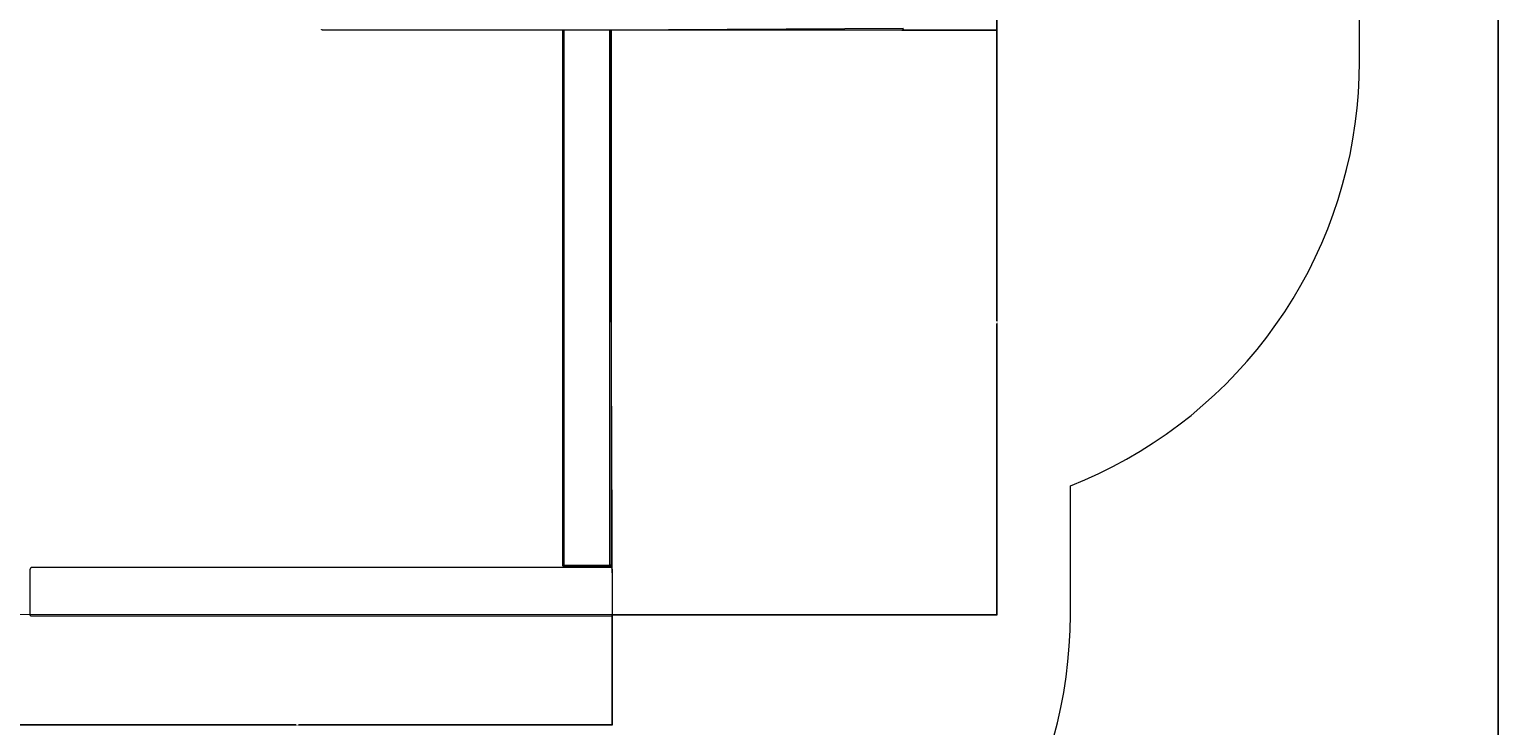
# Model space of a CAD drawing. Units: millimetres. Extents: x 32756 to 40211, y -69854 to -60388.
# Drawn here: x 35380 to 40211, y -66677 to -64385 of the extents above; entities that cross this region are included whole.
import ezdxf

# ---------------------------------------------------------------- set-up
doc = ezdxf.new("R2010")
doc.units = ezdxf.units.MM
doc.layers.add('Default', color=7, linetype='Continuous', true_color=0x000000)
doc.layers.add('Make2D$Visible$Curves', color=7, linetype='Continuous', true_color=0x000000)
doc.styles.add('Millimeter Small', font='arial.ttf')
doc.dimstyles.new('Millimeter Small', dxfattribs={"dimtxt": 2.1, "dimasz": 1.5, "dimexe": 1, "dimexo": 0.5, "dimgap": 0.8, "dimtad": 0, "dimtoh": 1, "dimdec": 0, "dimzin": 1, "dimdsep": 46, "dimtxsty": 'Millimeter Small', "dimblk": 'ARCHTICK', "dimcen": 2.5, "dimadec": 1, "dimazin": 1, "dimtfac": 1, "dimtdec": 4, "dimtix": 1, "dimtofl": 0, "dimtmove": 1, "dimatfit": 3, "dimfxl": 1, "dimtolj": 1, "dimtzin": 1, "dimarcsym": 0})

# ---------------------------------------------------------------- blocks, each defined once
blk = doc.blocks.new('_ArchTick')
at = {"color": 0, "linetype": 'ByBlock', "const_width": 0.15}
blk.add_lwpolyline([(-0.5, -0.5), (0.5, 0.5)], dxfattribs=at)
blk = doc.blocks.new('*D3')
at = {"layer": 'Default', "color": 0, "lineweight": -2}
for p, q in [((38560.6, -64387.8), (38560.1, -64387.8)), ((38561.1, -64387.8), (38561.1, -65345.8)), ((38561.1, -66311.6), (38561.1, -65353.6)), ((37297.3, -66311.6), (38562.1, -66311.6))]:
    blk.add_line(p, q, dxfattribs=at)
at = {"layer": 'Defpoints', "color": 0}
for p in [(38561.1, -64387.8), (37296.8, -66311.6), (38561.1, -66311.6)]:
    blk.add_point(p, dxfattribs=at)
at = {"layer": 'Default', "color": 0, "lineweight": -2, "xscale": 1.5, "yscale": 1.5, "zscale": 1.5}
for p, rotation in [((38561.1, -64387.8), 90), ((38561.1, -66311.6), 270)]:
    blk.add_blockref('_ArchTick', p, dxfattribs=dict(at, rotation=rotation))
at = {"layer": 'Default', "color": 0, "lineweight": 13, "insert": (38561.1, -65349.7), "char_height": 2.8, "attachment_point": 5, "rotation": 90, "style": 'Millimeter Small'}
blk.add_mtext('\\A1;200', dxfattribs=at)
blk = doc.blocks.new('*D8')
at = {"layer": 'Default', "color": 0, "lineweight": -2}
for p, q in [((38253.9, -62268.7), (38562.1, -62268.7)), ((38561.1, -62268.7), (38561.1, -63324.3)), ((38561.1, -64387.8), (38561.1, -63332.1)), ((38249.3, -64387.8), (38562.1, -64387.8))]:
    blk.add_line(p, q, dxfattribs=at)
at = {"layer": 'Defpoints', "color": 0}
for p in [(38253.4, -62268.7), (38248.8, -64387.8), (38561.1, -64387.8)]:
    blk.add_point(p, dxfattribs=at)
at = {"layer": 'Default', "color": 0, "lineweight": -2, "xscale": 1.5, "yscale": 1.5, "zscale": 1.5}
for p, rotation in [((38561.1, -62268.7), 90), ((38561.1, -64387.8), 270)]:
    blk.add_blockref('_ArchTick', p, dxfattribs=dict(at, rotation=rotation))
at = {"layer": 'Default', "color": 0, "lineweight": 13, "insert": (38561.1, -63328.2), "char_height": 2.8, "attachment_point": 5, "rotation": 90, "style": 'Millimeter Small'}
blk.add_mtext('\\A1;212', dxfattribs=at)
blk = doc.blocks.new('*D9')
at = {"layer": 'Default', "color": 0, "lineweight": -2}
for p, q in [((35224.8, -66311), (35224.8, -66675.1)), ((37296.8, -66312.1), (37296.8, -66675.1)), ((35224.8, -66674.1), (36256.9, -66674.1)), ((37296.8, -66674.1), (36264.7, -66674.1))]:
    blk.add_line(p, q, dxfattribs=at)
at = {"layer": 'Defpoints', "color": 0}
for p in [(35224.8, -66310.5), (37296.8, -66311.6), (37296.8, -66674.1)]:
    blk.add_point(p, dxfattribs=at)
at = {"layer": 'Default', "color": 0, "lineweight": -2, "xscale": 1.5, "yscale": 1.5, "zscale": 1.5, "rotation": 180}
blk.add_blockref('_ArchTick', (35224.8, -66674.1), dxfattribs=at)
at = {"layer": 'Default', "color": 0, "lineweight": -2, "xscale": 1.5, "yscale": 1.5, "zscale": 1.5}
blk.add_blockref('_ArchTick', (37296.8, -66674.1), dxfattribs=at)
at = {"layer": 'Default', "color": 0, "lineweight": 13, "insert": (36260.8, -66674.1), "char_height": 2.8, "attachment_point": 5, "style": 'Millimeter Small'}
blk.add_mtext('\\A1;212', dxfattribs=at)
blk = doc.blocks.new('*D12')
at = {"layer": 'Default', "color": 0, "lineweight": -2}
for p, q in [((37626.9, -60772.8), (40210.5, -60772.8)), ((40209.5, -60772.8), (40209.5, -64288.8)), ((40209.5, -67812.5), (40209.5, -64296.5)), ((37022.7, -67812.5), (40210.5, -67812.5))]:
    blk.add_line(p, q, dxfattribs=at)
at = {"layer": 'Defpoints', "color": 0}
for p in [(37626.4, -60772.8), (37022.2, -67812.5), (40209.5, -67812.5)]:
    blk.add_point(p, dxfattribs=at)
at = {"layer": 'Default', "color": 0, "lineweight": -2, "xscale": 1.5, "yscale": 1.5, "zscale": 1.5}
for p, rotation in [((40209.5, -60772.8), 90), ((40209.5, -67812.5), 270)]:
    blk.add_blockref('_ArchTick', p, dxfattribs=dict(at, rotation=rotation))
at = {"layer": 'Default', "color": 0, "lineweight": 13, "insert": (40209.5, -64292.6), "char_height": 2.8, "attachment_point": 5, "rotation": 90, "style": 'Millimeter Small'}
blk.add_mtext('\\A1;712', dxfattribs=at)

msp = doc.modelspace()

# ---------------------------------------------------------------- linework, layer by layer
at = {"layer": 'Default', "color": 18, "lineweight": 13, "true_color": 0x000000}
for p, q in [((39754.1, -64491.3), (39754.1, -62272.8)), ((38253.8, -64382.8), (37288.8, -64387.8)), ((37288.8, -64387.8), (37296.8, -66311.6)), ((39753.3, -64542.5), (39754.1, -64491.3)), ((39750.6, -64593.7), (39753.3, -64542.5)), ((39746.3, -64644.8), (39750.6, -64593.7)), ((39740.1, -64695.7), (39746.3, -64644.8)), ((39732.3, -64746.4), (39740.1, -64695.7)), ((39722.7, -64796.7), (39732.3, -64746.4)), ((39711.4, -64846.7), (39722.7, -64796.7)), ((39698.4, -64896.3), (39711.4, -64846.7)), ((39683.7, -64945.4), (39698.4, -64896.3)), ((39667.4, -64994), (39683.7, -64945.4)), ((39649.4, -65042), (39667.4, -64994)), ((39629.7, -65089.4), (39649.4, -65042)), ((39608.5, -65136), (39629.7, -65089.4)), ((39585.7, -65181.9), (39608.5, -65136)), ((39561.3, -65227), (39585.7, -65181.9)), ((39508, -65314.6), (39535.4, -65271.3)), ((39535.4, -65271.3), (39561.3, -65227)), ((39479.1, -65357), (39508, -65314.6)), ((39448.8, -65398.3), (39479.1, -65357)), ((39417.1, -65438.6), (39448.8, -65398.3)), ((39384.1, -65477.8), (39417.1, -65438.6)), ((39314.1, -65552.7), (39349.7, -65515.8)), ((39349.7, -65515.8), (39384.1, -65477.8)), ((39277.2, -65588.3), (39314.1, -65552.7)), ((39239.1, -65622.6), (39277.2, -65588.3)), ((39159.5, -65687.2), (39199.9, -65655.6)), ((39199.9, -65655.6), (39239.1, -65622.6)), ((39118.1, -65717.5), (39159.5, -65687.2)), ((39032.4, -65773.6), (39075.7, -65746.3)), ((39075.7, -65746.3), (39118.1, -65717.5)), ((38943, -65823.8), (38988.1, -65799.5)), ((38988.1, -65799.5), (39032.4, -65773.6)), ((38850.3, -65867.7), (38897, -65846.5)), ((38897, -65846.5), (38943, -65823.8)), ((38803, -65887.3), (38850.3, -65867.7)), ((38803, -66312.5), (38803, -65887.3)), ((37296.8, -66311.6), (35224.8, -66310.5)), ((38802.1, -66363.7), (38803, -66312.5)), ((38799.5, -66414.8), (38802.1, -66363.7)), ((38795.1, -66465.9), (38799.5, -66414.8)), ((38789, -66516.7), (38795.1, -66465.9)), ((38781.1, -66567.3), (38789, -66516.7)), ((38771.6, -66617.6), (38781.1, -66567.3)), ((38760.3, -66667.6), (38771.6, -66617.6)), ((38747.3, -66717.2), (38760.3, -66667.6))]:
    msp.add_line(p, q, dxfattribs=at)
at = {"layer": 'Make2D$Visible$Curves', "color": 18, "lineweight": 13, "true_color": 0x000000}
for p, q in [((36340.2, -64385.3), (36340.1, -64385.2)), ((36340.3, -64385.5), (36340.2, -64385.3)), ((36340.4, -64385.6), (36340.3, -64385.5)), ((36340.5, -64385.7), (36340.4, -64385.6)), ((36340.6, -64385.9), (36340.5, -64385.7)), ((36340.7, -64386), (36340.6, -64385.9)), ((36340.8, -64386.1), (36340.7, -64386)), ((36340.9, -64386.3), (36340.8, -64386.1)), ((36341, -64386.4), (36340.9, -64386.3)), ((36341.1, -64386.5), (36341, -64386.4)), ((36341.3, -64386.6), (36341.1, -64386.5)), ((36341.4, -64386.7), (36341.3, -64386.6)), ((36341.5, -64386.8), (36341.4, -64386.7)), ((36341.7, -64386.9), (36341.5, -64386.8)), ((36341.8, -64387), (36341.7, -64386.9)), ((36341.9, -64387.1), (36341.8, -64387)), ((36342.1, -64387.2), (36341.9, -64387.1)), ((36342.2, -64387.3), (36342.1, -64387.2)), ((36342.4, -64387.3), (36342.2, -64387.3)), ((36342.5, -64387.4), (36342.4, -64387.3)), ((36342.7, -64387.5), (36342.5, -64387.4)), ((36342.9, -64387.5), (36342.7, -64387.5)), ((36343, -64387.6), (36342.9, -64387.5)), ((36343.2, -64387.6), (36343, -64387.6)), ((36343.3, -64387.7), (36343.2, -64387.6)), ((36343.5, -64387.7), (36343.3, -64387.7)), ((36343.7, -64387.7), (36343.5, -64387.7)), ((36343.8, -64387.8), (36343.7, -64387.7)), ((36344, -64387.8), (36343.8, -64387.8)), ((36344.2, -64387.8), (36344, -64387.8)), ((36344.3, -64387.8), (36344.2, -64387.8)), ((36344.5, -64387.8), (36344.3, -64387.8)), ((38248.8, -64387.8), (36344.5, -64387.8)), ((37133.8, -66148.9), (37133.8, -64387.8)), ((37138.8, -66148.9), (37138.8, -64387.8)), ((37288.8, -66148.9), (37288.8, -64387.8)), ((37293.8, -66148.9), (37293.8, -64387.8)), ((38249, -64387.8), (38248.8, -64387.8)), ((38249.2, -64387.8), (38249, -64387.8)), ((38249.3, -64387.8), (38249.2, -64387.8)), ((38249.5, -64387.8), (38249.3, -64387.8)), ((38249.7, -64387.7), (38249.5, -64387.8)), ((38249.8, -64387.7), (38249.7, -64387.7)), ((38250, -64387.7), (38249.8, -64387.7)), ((38250.2, -64387.6), (38250, -64387.7)), ((38250.3, -64387.6), (38250.2, -64387.6)), ((38250.5, -64387.5), (38250.3, -64387.6)), ((38250.7, -64387.5), (38250.5, -64387.5)), ((38250.8, -64387.4), (38250.7, -64387.5)), ((38251, -64387.3), (38250.8, -64387.4)), ((38251.1, -64387.3), (38251, -64387.3)), ((38251.3, -64387.2), (38251.1, -64387.3)), ((38251.4, -64387.1), (38251.3, -64387.2)), ((38251.6, -64387), (38251.4, -64387.1)), ((38251.7, -64386.9), (38251.6, -64387)), ((38251.8, -64386.8), (38251.7, -64386.9)), ((38252, -64386.7), (38251.8, -64386.8)), ((38252.1, -64386.6), (38252, -64386.7)), ((38252.2, -64386.5), (38252.1, -64386.6)), ((38252.4, -64386.4), (38252.2, -64386.5)), ((38252.5, -64386.2), (38252.4, -64386.4)), ((38252.6, -64386.1), (38252.5, -64386.2)), ((38252.7, -64386), (38252.6, -64386.1)), ((38252.8, -64385.8), (38252.7, -64386)), ((38252.9, -64385.7), (38252.8, -64385.8)), ((38253, -64385.6), (38252.9, -64385.7)), ((38253.1, -64385.4), (38253, -64385.6)), ((38253.2, -64385.3), (38253.1, -64385.4)), ((38253.3, -64385.1), (38253.2, -64385.3)), ((35382.5, -66161.3), (35382.4, -66161.4)), ((35382.4, -66161.4), (35382.4, -66161.6)), ((35382.4, -66311.6), (35382.4, -66161.6)), ((35382.6, -66160.6), (35382.5, -66160.8)), ((35382.5, -66160.8), (35382.5, -66160.9)), ((35382.5, -66160.9), (35382.5, -66161.1)), ((35382.5, -66161.1), (35382.5, -66161.3)), ((35382.7, -66160.1), (35382.6, -66160.3)), ((35382.6, -66160.3), (35382.6, -66160.4)), ((35382.6, -66160.4), (35382.6, -66160.6)), ((35382.8, -66159.8), (35382.7, -66159.9)), ((35382.7, -66159.9), (35382.7, -66160.1)), ((35382.9, -66159.6), (35382.8, -66159.8)), ((35383, -66159.3), (35382.9, -66159.5)), ((35382.9, -66159.5), (35382.9, -66159.6)), ((35383.1, -66159.2), (35383, -66159.3)), ((35383.2, -66159), (35383.1, -66159.2)), ((35383.3, -66158.9), (35383.2, -66159)), ((35383.4, -66158.7), (35383.3, -66158.9)), ((35383.5, -66158.6), (35383.4, -66158.7)), ((35383.6, -66158.5), (35383.5, -66158.6)), ((35383.7, -66158.3), (35383.6, -66158.5)), ((35383.8, -66158.2), (35383.7, -66158.3)), ((35383.9, -66158.1), (35383.8, -66158.2)), ((35384, -66158), (35383.9, -66158.1)), ((35384.2, -66157.8), (35384, -66158)), ((35384.3, -66157.7), (35384.2, -66157.8)), ((35384.4, -66157.6), (35384.3, -66157.7)), ((35384.6, -66157.5), (35384.4, -66157.6)), ((35384.7, -66157.4), (35384.6, -66157.5)), ((35384.8, -66157.3), (35384.7, -66157.4)), ((35385, -66157.3), (35384.8, -66157.3)), ((35385.1, -66157.2), (35385, -66157.3)), ((35385.3, -66157.1), (35385.1, -66157.2)), ((35385.5, -66157), (35385.3, -66157.1)), ((35385.6, -66157), (35385.5, -66157)), ((35385.8, -66156.9), (35385.6, -66157)), ((35385.9, -66156.8), (35385.8, -66156.9)), ((35386.1, -66156.8), (35385.9, -66156.8)), ((35386.3, -66156.8), (35386.1, -66156.8)), ((35386.4, -66156.7), (35386.3, -66156.8)), ((35386.6, -66156.7), (35386.4, -66156.7)), ((35386.8, -66156.7), (35386.6, -66156.7)), ((35386.9, -66156.6), (35386.8, -66156.7)), ((35387.1, -66156.6), (35386.9, -66156.6)), ((35387.3, -66156.6), (35387.1, -66156.6)), ((35387.4, -66156.6), (35387.3, -66156.6)), ((37291.8, -66156.6), (35387.4, -66156.6)), ((37133.8, -66148.9), (37138.8, -66148.9)), ((37133.8, -66149.1), (37133.8, -66148.9)), ((37133.8, -66149.2), (37133.8, -66149.1)), ((37133.9, -66149.4), (37133.8, -66149.2)), ((37133.9, -66149.6), (37133.9, -66149.4)), ((37133.9, -66149.7), (37133.9, -66149.6)), ((37134, -66149.9), (37133.9, -66149.7)), ((37134, -66150.1), (37134, -66149.9)), ((37134.1, -66150.2), (37134, -66150.1)), ((37134.1, -66150.4), (37134.1, -66150.2)), ((37134.2, -66150.5), (37134.1, -66150.4)), ((37134.2, -66150.7), (37134.2, -66150.5)), ((37134.3, -66150.8), (37134.2, -66150.7)), ((37134.4, -66151), (37134.3, -66150.8)), ((37134.5, -66151.1), (37134.4, -66151)), ((37134.6, -66151.3), (37134.5, -66151.1)), ((37134.6, -66151.4), (37134.6, -66151.3)), ((37134.7, -66151.6), (37134.6, -66151.4)), ((37134.8, -66151.7), (37134.7, -66151.6)), ((37135, -66151.8), (37134.8, -66151.7)), ((37135.1, -66152), (37135, -66151.8)), ((37135.2, -66152.1), (37135.1, -66152)), ((37135.3, -66152.2), (37135.2, -66152.1)), ((37135.4, -66152.3), (37135.3, -66152.2)), ((37135.5, -66152.4), (37135.4, -66152.3)), ((37135.7, -66152.5), (37135.5, -66152.4)), ((37135.8, -66152.6), (37135.7, -66152.5)), ((37136, -66152.7), (37135.8, -66152.6)), ((37136.1, -66152.8), (37136, -66152.7)), ((37136.2, -66152.9), (37136.1, -66152.8)), ((37136.4, -66153), (37136.2, -66152.9)), ((37136.5, -66153.1), (37136.4, -66153)), ((37136.7, -66153.1), (37136.5, -66153.1)), ((37136.8, -66153.2), (37136.7, -66153.1)), ((37137, -66153.3), (37136.8, -66153.2)), ((37137.2, -66153.3), (37137, -66153.3)), ((37137.3, -66153.4), (37137.2, -66153.3)), ((37137.5, -66153.4), (37137.3, -66153.4)), ((37137.6, -66153.4), (37137.5, -66153.4)), ((37137.8, -66153.5), (37137.6, -66153.4)), ((37138, -66153.5), (37137.8, -66153.5)), ((37138.1, -66153.5), (37138, -66153.5)), ((37138.3, -66153.5), (37138.1, -66153.5)), ((37138.5, -66153.5), (37138.3, -66153.5)), ((37138.7, -66153.5), (37138.5, -66153.5)), ((37138.8, -66153.5), (37138.7, -66153.5)), ((37138.8, -66148.9), (37138.8, -66153.5)), ((37138.8, -66148.9), (37288.8, -66148.9)), ((37138.8, -66153.5), (37288.8, -66153.5)), ((37186.8, -66153.5), (37186.8, -66156.6)), ((37236.8, -66153.5), (37236.8, -66156.6)), ((37257.8, -66156.6), (37257.8, -66153.5)), ((37293.8, -66148.9), (37288.8, -66148.9)), ((37288.8, -66148.9), (37288.8, -66153.5)), ((37288.8, -66153.5), (37289, -66153.5)), ((37289, -66153.5), (37289.2, -66153.5)), ((37289.2, -66153.5), (37289.3, -66153.5)), ((37289.3, -66153.5), (37289.5, -66153.5)), ((37289.5, -66153.5), (37289.7, -66153.5)), ((37289.7, -66153.5), (37289.8, -66153.5)), ((37289.8, -66153.5), (37290, -66153.4)), ((37290, -66153.4), (37290.2, -66153.4)), ((37290.2, -66153.4), (37290.3, -66153.4)), ((37290.3, -66153.4), (37290.5, -66153.3)), ((37290.5, -66153.3), (37290.6, -66153.3)), ((37290.6, -66153.3), (37290.8, -66153.2)), ((37290.8, -66153.2), (37290.9, -66153.1)), ((37290.9, -66153.1), (37291.1, -66153.1)), ((37291.1, -66153.1), (37291.3, -66153)), ((37291.3, -66153), (37291.4, -66152.9)), ((37291.4, -66152.9), (37291.5, -66152.8)), ((37291.5, -66152.8), (37291.7, -66152.7)), ((37291.7, -66152.7), (37291.8, -66152.6)), ((37291.8, -66152.6), (37292, -66152.5)), ((37291.9, -66156.6), (37291.8, -66156.6)), ((37292.1, -66156.6), (37291.9, -66156.6)), ((37292, -66152.5), (37292.1, -66152.4)), ((37292.1, -66152.4), (37292.2, -66152.3)), ((37292.3, -66156.6), (37292.1, -66156.6)), ((37292.2, -66152.3), (37292.3, -66152.2)), ((37292.3, -66152.2), (37292.5, -66152.1)), ((37292.4, -66156.7), (37292.3, -66156.6)), ((37292.6, -66156.7), (37292.4, -66156.7)), ((37292.5, -66152.1), (37292.6, -66152)), ((37292.6, -66152), (37292.7, -66151.8)), ((37292.8, -66156.7), (37292.6, -66156.7)), ((37292.7, -66151.8), (37292.8, -66151.7)), ((37292.8, -66151.7), (37292.9, -66151.6)), ((37292.9, -66156.8), (37292.8, -66156.7)), ((37292.9, -66151.6), (37293, -66151.4)), ((37293.1, -66156.8), (37292.9, -66156.8)), ((37293, -66151.4), (37293.1, -66151.3)), ((37293.1, -66151.3), (37293.2, -66151.1)), ((37293.3, -66156.8), (37293.1, -66156.8)), ((37293.2, -66151), (37293.3, -66150.8)), ((37293.2, -66151.1), (37293.2, -66151)), ((37293.3, -66150.8), (37293.4, -66150.7)), ((37293.4, -66156.9), (37293.3, -66156.8)), ((37293.4, -66150.7), (37293.5, -66150.5)), ((37293.6, -66157), (37293.4, -66156.9)), ((37293.5, -66150.4), (37293.6, -66150.2)), ((37293.5, -66150.5), (37293.5, -66150.4)), ((37293.6, -66150.1), (37293.7, -66149.9)), ((37293.6, -66150.2), (37293.6, -66150.1)), ((37293.7, -66157), (37293.6, -66157)), ((37293.7, -66149.6), (37293.8, -66149.4)), ((37293.7, -66149.7), (37293.7, -66149.6)), ((37293.7, -66149.9), (37293.7, -66149.7)), ((37293.9, -66157.1), (37293.7, -66157)), ((37293.8, -66149.1), (37293.8, -66148.9)), ((37293.8, -66149.2), (37293.8, -66149.1)), ((37293.8, -66149.4), (37293.8, -66149.2)), ((37294.1, -66157.2), (37293.9, -66157.1)), ((37294.2, -66157.3), (37294.1, -66157.2)), ((37294.4, -66157.3), (37294.2, -66157.3)), ((37294.5, -66157.4), (37294.4, -66157.3)), ((37294.6, -66157.5), (37294.5, -66157.4)), ((37294.8, -66157.6), (37294.6, -66157.5)), ((37294.9, -66157.7), (37294.8, -66157.6)), ((37295, -66157.8), (37294.9, -66157.7)), ((37295.2, -66158), (37295, -66157.8)), ((37295.3, -66158.1), (37295.2, -66158)), ((37295.4, -66158.2), (37295.3, -66158.1)), ((37295.5, -66158.3), (37295.4, -66158.2)), ((37295.6, -66158.5), (37295.5, -66158.3)), ((37295.7, -66158.6), (37295.6, -66158.5)), ((37295.8, -66158.7), (37295.7, -66158.6)), ((37295.9, -66158.9), (37295.8, -66158.7)), ((37296, -66159), (37295.9, -66158.9)), ((37296.1, -66159.2), (37296, -66159)), ((37296.2, -66159.3), (37296.1, -66159.2)), ((37296.3, -66159.5), (37296.2, -66159.3)), ((37296.3, -66159.6), (37296.3, -66159.5)), ((37296.4, -66159.8), (37296.3, -66159.6)), ((37296.5, -66159.9), (37296.4, -66159.8)), ((37296.5, -66160.1), (37296.5, -66159.9)), ((37296.6, -66160.3), (37296.5, -66160.1)), ((37296.6, -66160.4), (37296.6, -66160.3)), ((37296.6, -66160.6), (37296.6, -66160.4)), ((37296.7, -66160.8), (37296.6, -66160.6)), ((37296.7, -66160.9), (37296.7, -66160.8)), ((37296.7, -66161.1), (37296.7, -66160.9)), ((37296.7, -66161.3), (37296.7, -66161.1)), ((37296.8, -66161.4), (37296.7, -66161.3)), ((37296.8, -66161.6), (37296.8, -66161.4)), ((37296.8, -66161.6), (37296.8, -66311.6)), ((35382.4, -66206.6), (35379.8, -66206.6)), ((35382.4, -66256.6), (35379.8, -66256.6)), ((35379.8, -66277.6), (35382.4, -66277.6)), ((35382.4, -66311.8), (35382.4, -66311.6)), ((35382.5, -66312), (35382.4, -66311.8)), ((35382.5, -66312.1), (35382.5, -66312)), ((35382.5, -66312.3), (35382.5, -66312.1)), ((35382.5, -66312.5), (35382.5, -66312.3)), ((35382.6, -66312.6), (35382.5, -66312.5)), ((35382.6, -66312.8), (35382.6, -66312.6)), ((35382.6, -66313), (35382.6, -66312.8)), ((35382.7, -66313.1), (35382.6, -66313)), ((35382.7, -66313.3), (35382.7, -66313.1)), ((35382.8, -66313.4), (35382.7, -66313.3)), ((35382.9, -66313.6), (35382.8, -66313.4)), ((35382.9, -66313.8), (35382.9, -66313.6)), ((35383, -66313.9), (35382.9, -66313.8)), ((35383.1, -66314.1), (35383, -66313.9)), ((35383.2, -66314.2), (35383.1, -66314.1)), ((35383.3, -66314.4), (35383.2, -66314.2)), ((35383.4, -66314.5), (35383.3, -66314.4)), ((35383.5, -66314.6), (35383.4, -66314.5)), ((35383.6, -66314.8), (35383.5, -66314.6)), ((35383.7, -66314.9), (35383.6, -66314.8)), ((35383.8, -66315), (35383.7, -66314.9)), ((35383.9, -66315.1), (35383.8, -66315)), ((35384, -66315.3), (35383.9, -66315.1)), ((35384.2, -66315.4), (35384, -66315.3)), ((35384.3, -66315.5), (35384.2, -66315.4)), ((35384.4, -66315.6), (35384.3, -66315.5)), ((35384.6, -66315.7), (35384.4, -66315.6)), ((35384.7, -66315.8), (35384.6, -66315.7)), ((35384.8, -66315.9), (35384.7, -66315.8)), ((35385, -66316), (35384.8, -66315.9)), ((35385.1, -66316.1), (35385, -66316)), ((35385.3, -66316.1), (35385.1, -66316.1)), ((35385.5, -66316.2), (35385.3, -66316.1)), ((35385.6, -66316.3), (35385.5, -66316.2)), ((35385.8, -66316.3), (35385.6, -66316.3)), ((35385.9, -66316.4), (35385.8, -66316.3)), ((35386.1, -66316.4), (35385.9, -66316.4)), ((35386.3, -66316.5), (35386.1, -66316.4)), ((35386.4, -66316.5), (35386.3, -66316.5)), ((35386.6, -66316.5), (35386.4, -66316.5)), ((35386.8, -66316.6), (35386.6, -66316.5)), ((35386.9, -66316.6), (35386.8, -66316.6)), ((35387.1, -66316.6), (35386.9, -66316.6)), ((35387.3, -66316.6), (35387.1, -66316.6)), ((35387.4, -66316.6), (35387.3, -66316.6)), ((37291.8, -66316.6), (35387.4, -66316.6)), ((37291.9, -66316.6), (37291.8, -66316.6)), ((37292.1, -66316.6), (37291.9, -66316.6)), ((37292.3, -66316.6), (37292.1, -66316.6)), ((37292.4, -66316.6), (37292.3, -66316.6)), ((37292.6, -66316.5), (37292.4, -66316.6)), ((37292.8, -66316.5), (37292.6, -66316.5)), ((37292.9, -66316.5), (37292.8, -66316.5)), ((37293.1, -66316.4), (37292.9, -66316.5)), ((37293.3, -66316.4), (37293.1, -66316.4)), ((37293.4, -66316.3), (37293.3, -66316.4)), ((37293.6, -66316.3), (37293.4, -66316.3)), ((37293.7, -66316.2), (37293.6, -66316.3)), ((37293.9, -66316.1), (37293.7, -66316.2)), ((37294.1, -66316.1), (37293.9, -66316.1)), ((37294.2, -66316), (37294.1, -66316.1)), ((37294.4, -66315.9), (37294.2, -66316)), ((37294.5, -66315.8), (37294.4, -66315.9)), ((37294.6, -66315.7), (37294.5, -66315.8)), ((37294.8, -66315.6), (37294.6, -66315.7)), ((37294.9, -66315.5), (37294.8, -66315.6)), ((37295, -66315.4), (37294.9, -66315.5)), ((37295.2, -66315.3), (37295, -66315.4)), ((37295.3, -66315.1), (37295.2, -66315.3)), ((37295.4, -66315), (37295.3, -66315.1)), ((37295.5, -66314.9), (37295.4, -66315)), ((37295.6, -66314.8), (37295.5, -66314.9)), ((37295.7, -66314.6), (37295.6, -66314.8)), ((37295.8, -66314.5), (37295.7, -66314.6)), ((37295.9, -66314.4), (37295.8, -66314.5)), ((37296, -66314.2), (37295.9, -66314.4)), ((37296.1, -66314.1), (37296, -66314.2)), ((37296.2, -66313.9), (37296.1, -66314.1)), ((37296.3, -66313.8), (37296.2, -66313.9)), ((37296.4, -66313.4), (37296.3, -66313.6)), ((37296.3, -66313.6), (37296.3, -66313.8)), ((37296.5, -66313.3), (37296.4, -66313.4)), ((37296.6, -66313), (37296.5, -66313.1)), ((37296.5, -66313.1), (37296.5, -66313.3)), ((37296.7, -66312.5), (37296.6, -66312.6)), ((37296.6, -66312.6), (37296.6, -66312.8)), ((37296.6, -66312.8), (37296.6, -66313)), ((37296.8, -66311.8), (37296.7, -66312)), ((37296.7, -66312), (37296.7, -66312.1)), ((37296.7, -66312.1), (37296.7, -66312.3)), ((37296.7, -66312.3), (37296.7, -66312.5)), ((37296.8, -66311.6), (37296.8, -66311.8))]:
    msp.add_line(p, q, dxfattribs=at)

# ---------------------------------------------------------------- dimensions: what is measured, and where the dimension line sits
at = {"layer": 'Default', "color": 18, "lineweight": 13, "true_color": 0x000000}
for base, p1, p2, text, picture, middle in [((40209.5, -67812.5), (37626.4, -60772.8), (37022.2, -67812.5), '712', '*D12', (40209.5, -64292.6)), ((38561.1, -64387.8), (38253.4, -62268.7), (38248.8, -64387.8), '212', '*D8', (38561.1, -63328.2)), ((38561.1, -66311.6), (38561.1, -64387.8), (37296.8, -66311.6), '200', '*D3', (38561.1, -65349.7))]:
    dim = msp.add_linear_dim(base=base, p1=p1, p2=p2, angle=90, text=text, dimstyle='Millimeter Small', override={"dimscale": 1, "dimtxt": 2.8, "dimasz": 1.5, "dimexe": 1, "dimexo": 0.5, "dimgap": 0.8, "dimtih": 0, "dimtoh": 0, "dimdec": 0, "dimlfac": 1, "dimzin": 1, "dimtxsty": 'Millimeter Small', "dimblk": 'ArchTick', "dimsah": 0, "dimcen": 2.5, "dimadec": 1, "dimazin": 1, "dimtix": 0, "dimtmove": 0, "dimtzin": 1}, dxfattribs=at)
    dim.commit()
    dim.dimension.update_dxf_attribs({"geometry": picture, "text_midpoint": middle})
dim = msp.add_linear_dim(base=(37296.8, -66674.1), p1=(35224.8, -66310.5), p2=(37296.8, -66311.6), text='212', dimstyle='Millimeter Small', override={"dimscale": 1, "dimtxt": 2.8, "dimasz": 1.5, "dimexe": 1, "dimexo": 0.5, "dimgap": 0.8, "dimtih": 0, "dimtoh": 0, "dimdec": 0, "dimlfac": 1, "dimzin": 1, "dimtxsty": 'Millimeter Small', "dimblk": 'ArchTick', "dimsah": 0, "dimcen": 2.5, "dimadec": 1, "dimazin": 1, "dimtix": 0, "dimtmove": 0, "dimtzin": 1}, dxfattribs=at)
dim.commit()
dim.dimension.update_dxf_attribs({"geometry": '*D9', "text_midpoint": (36260.8, -66674.1)})

doc.saveas('drawing.dxf')
